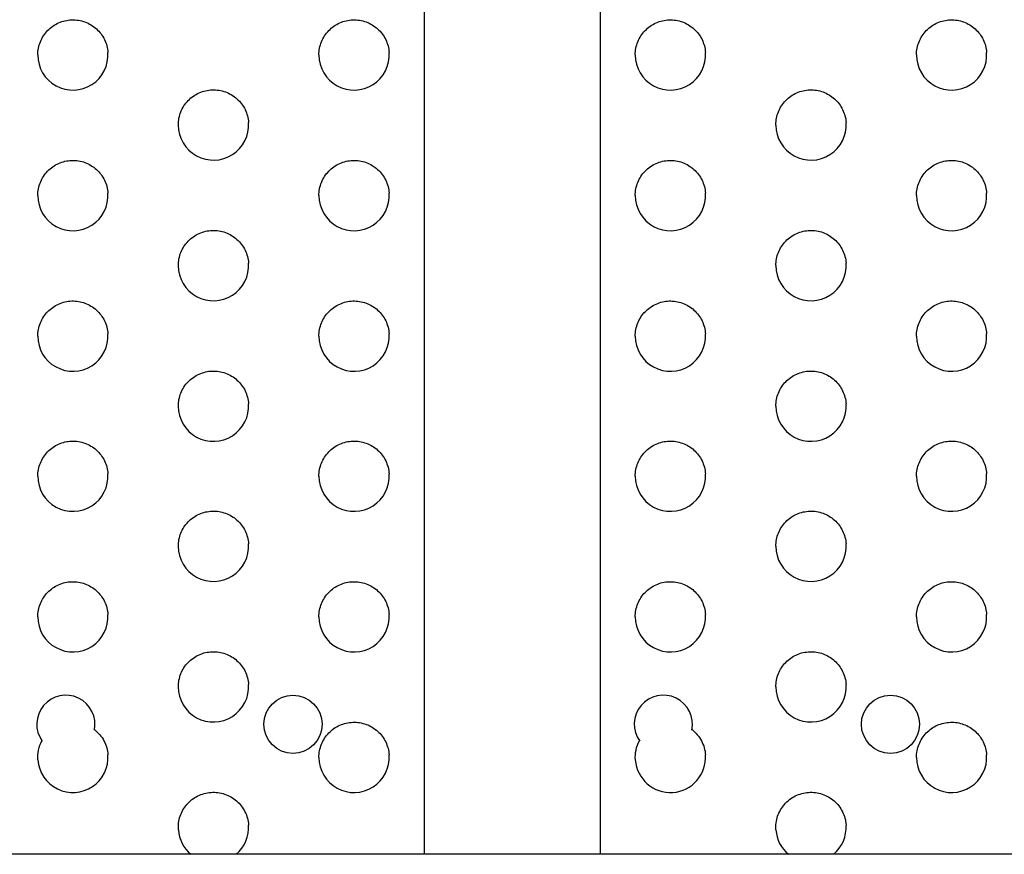
# Model space of a CAD drawing. Extents: x 31128 to 44662, y -5844 to 5806.
# Drawn here: x 35536 to 35816, y 384 to 621 of the extents above; entities that cross this region are included whole.
import ezdxf

# ---------------------------------------------------------------- set-up
doc = ezdxf.new("R2010")
doc.units = 0
doc.header["$LTSCALE"] = 30
doc.header["$MEASUREMENT"] = 0
doc.layers.get('0').update_dxf_attribs({"linetype": 'CONTINUOUS'})

msp = doc.modelspace()

# ---------------------------------------------------------------- linework, layer by layer
for p, q in [((35651.42, 383.79), (35651.42, 878.79)), ((35701.42, 878.79), (35701.42, 383.79)), ((36090.48, 383.79), (35015.82, 383.79))]:
    msp.add_line(p, q)
at = {"flags": 128}
for points in [[(35541.43, 611.22), (35541.43, 611.69), (35541.47, 612.17), (35541.53, 612.65), (35541.61, 613.13), (35541.71, 613.6), (35541.84, 614.06), (35541.98, 614.52), (35542.16, 614.97), (35542.35, 615.41), (35542.55, 615.84), (35542.78, 616.26), (35543.03, 616.67), (35543.31, 617.07), (35543.6, 617.45), (35543.91, 617.81), (35544.23, 618.17), (35544.58, 618.5), (35544.93, 618.82), (35545.3, 619.13), (35545.69, 619.41), (35546.08, 619.67), (35546.51, 619.93), (35546.92, 620.15), (35547.35, 620.36), (35547.8, 620.54), (35548.25, 620.7), (35548.72, 620.85), (35549.17, 620.96), (35549.66, 621.06), (35550.12, 621.13), (35550.59, 621.19), (35551.08, 621.22), (35551.55, 621.22), (35552.04, 621.2), (35552.51, 621.16), (35553, 621.1), (35553.46, 621.01), (35553.93, 620.89), (35554.4, 620.77), (35554.85, 620.61), (35555.3, 620.44), (35555.73, 620.24), (35556.16, 620.02), (35556.57, 619.79), (35556.98, 619.53), (35557.37, 619.25), (35557.76, 618.96), (35558.11, 618.65), (35558.46, 618.32), (35558.8, 617.97), (35559.11, 617.61), (35559.42, 617.23), (35559.69, 616.84), (35559.95, 616.44), (35560.2, 616.02), (35560.42, 615.59), (35560.61, 615.16), (35560.79, 614.71), (35560.94, 614.26), (35561.08, 613.8), (35561.2, 613.34), (35561.3, 612.86), (35561.35, 612.39), (35561.39, 611.91)], [(35621.43, 611.22), (35621.43, 611.69), (35621.47, 612.17), (35621.53, 612.65), (35621.61, 613.13), (35621.71, 613.6), (35621.84, 614.06), (35621.98, 614.52), (35622.16, 614.97), (35622.35, 615.41), (35622.55, 615.84), (35622.78, 616.26), (35623.03, 616.67), (35623.31, 617.07), (35623.6, 617.45), (35623.91, 617.81), (35624.23, 618.17), (35624.58, 618.5), (35624.93, 618.82), (35625.3, 619.13), (35625.69, 619.41), (35626.08, 619.67), (35626.51, 619.93), (35626.92, 620.15), (35627.35, 620.36), (35627.8, 620.54), (35628.25, 620.7), (35628.72, 620.85), (35629.17, 620.96), (35629.66, 621.06), (35630.12, 621.13), (35630.59, 621.19), (35631.08, 621.22), (35631.55, 621.22), (35632.04, 621.2), (35632.51, 621.16), (35633, 621.1), (35633.46, 621.01), (35633.93, 620.89), (35634.4, 620.77), (35634.85, 620.61), (35635.3, 620.44), (35635.73, 620.24), (35636.16, 620.02), (35636.57, 619.79), (35636.98, 619.53), (35637.37, 619.25), (35637.76, 618.96), (35638.11, 618.65), (35638.46, 618.32), (35638.8, 617.97), (35639.11, 617.61), (35639.42, 617.23), (35639.69, 616.84), (35639.95, 616.44), (35640.2, 616.02), (35640.42, 615.59), (35640.61, 615.16), (35640.79, 614.71), (35640.94, 614.26), (35641.08, 613.8), (35641.2, 613.34), (35641.3, 612.86), (35641.35, 612.39), (35641.39, 611.91)], [(35711.43, 611.22), (35711.43, 611.69), (35711.47, 612.17), (35711.53, 612.65), (35711.61, 613.13), (35711.71, 613.6), (35711.84, 614.06), (35711.98, 614.52), (35712.16, 614.97), (35712.35, 615.41), (35712.55, 615.84), (35712.78, 616.26), (35713.03, 616.67), (35713.31, 617.07), (35713.6, 617.45), (35713.91, 617.81), (35714.23, 618.17), (35714.58, 618.5), (35714.93, 618.82), (35715.3, 619.13), (35715.69, 619.41), (35716.08, 619.67), (35716.49, 619.93), (35716.92, 620.15), (35717.35, 620.36), (35717.8, 620.54), (35718.25, 620.7), (35718.72, 620.85), (35719.17, 620.96), (35719.66, 621.06), (35720.12, 621.13), (35720.59, 621.19), (35721.08, 621.22), (35721.55, 621.22), (35722.04, 621.2), (35722.51, 621.16), (35723, 621.1), (35723.46, 621.01), (35723.93, 620.89), (35724.4, 620.77), (35724.85, 620.61), (35725.3, 620.44), (35725.73, 620.24), (35726.16, 620.02), (35726.57, 619.79), (35726.98, 619.53), (35727.37, 619.25), (35727.76, 618.96), (35728.11, 618.65), (35728.46, 618.32), (35728.8, 617.97), (35729.11, 617.61), (35729.42, 617.23), (35729.69, 616.84), (35729.95, 616.44), (35730.2, 616.02), (35730.42, 615.6), (35730.61, 615.16), (35730.79, 614.71), (35730.94, 614.26), (35731.08, 613.8), (35731.2, 613.34), (35731.3, 612.87), (35731.35, 612.39), (35731.39, 611.91)], [(35791.43, 611.22), (35791.43, 611.69), (35791.47, 612.17), (35791.53, 612.65), (35791.61, 613.13), (35791.71, 613.6), (35791.84, 614.06), (35791.98, 614.52), (35792.16, 614.97), (35792.35, 615.41), (35792.55, 615.84), (35792.78, 616.26), (35793.03, 616.67), (35793.31, 617.07), (35793.6, 617.45), (35793.91, 617.81), (35794.23, 618.17), (35794.58, 618.5), (35794.93, 618.82), (35795.3, 619.13), (35795.69, 619.41), (35796.08, 619.67), (35796.51, 619.93), (35796.92, 620.15), (35797.35, 620.36), (35797.8, 620.54), (35798.25, 620.7), (35798.72, 620.85), (35799.17, 620.96), (35799.66, 621.06), (35800.12, 621.13), (35800.59, 621.19), (35801.08, 621.22), (35801.55, 621.22), (35802.04, 621.2), (35802.51, 621.16), (35803, 621.1), (35803.46, 621.01), (35803.93, 620.89), (35804.4, 620.77), (35804.85, 620.61), (35805.3, 620.44), (35805.73, 620.24), (35806.16, 620.02), (35806.57, 619.79), (35806.98, 619.53), (35807.37, 619.25), (35807.76, 618.96), (35808.11, 618.65), (35808.46, 618.32), (35808.8, 617.97), (35809.11, 617.61), (35809.42, 617.23), (35809.69, 616.84), (35809.95, 616.44), (35810.2, 616.02), (35810.42, 615.59), (35810.61, 615.16), (35810.79, 614.71), (35810.94, 614.26), (35811.08, 613.8), (35811.2, 613.34), (35811.3, 612.86), (35811.35, 612.39), (35811.39, 611.91)], [(35581.43, 591.29), (35581.43, 591.77), (35581.47, 592.25), (35581.53, 592.73), (35581.61, 593.2), (35581.71, 593.67), (35581.84, 594.14), (35581.98, 594.6), (35582.16, 595.04), (35582.35, 595.48), (35582.55, 595.91), (35582.78, 596.33), (35583.03, 596.74), (35583.31, 597.13), (35583.6, 597.52), (35583.91, 597.89), (35584.23, 598.24), (35584.58, 598.58), (35584.93, 598.9), (35585.3, 599.2), (35585.69, 599.49), (35586.08, 599.75), (35586.51, 600), (35586.92, 600.22), (35587.35, 600.43), (35587.8, 600.61), (35588.25, 600.78), (35588.72, 600.92), (35589.17, 601.04), (35589.66, 601.14), (35590.12, 601.21), (35590.59, 601.26), (35591.08, 601.28), (35591.55, 601.29), (35592.04, 601.27), (35592.51, 601.24), (35593, 601.17), (35593.46, 601.08), (35593.93, 600.97), (35594.4, 600.85), (35594.85, 600.69), (35595.3, 600.51), (35595.73, 600.32), (35596.16, 600.1), (35596.57, 599.86), (35596.98, 599.61), (35597.37, 599.33), (35597.76, 599.04), (35598.11, 598.72), (35598.46, 598.39), (35598.8, 598.04), (35599.11, 597.68), (35599.42, 597.31), (35599.69, 596.92), (35599.95, 596.51), (35600.2, 596.1), (35600.42, 595.67), (35600.61, 595.23), (35600.79, 594.79), (35600.94, 594.33), (35601.08, 593.87), (35601.2, 593.4), (35601.3, 592.94), (35601.35, 592.47), (35601.39, 591.99)], [(35751.43, 591.29), (35751.43, 591.77), (35751.47, 592.25), (35751.53, 592.73), (35751.61, 593.2), (35751.71, 593.67), (35751.84, 594.14), (35751.98, 594.6), (35752.16, 595.04), (35752.35, 595.48), (35752.55, 595.91), (35752.78, 596.33), (35753.03, 596.74), (35753.31, 597.13), (35753.6, 597.52), (35753.91, 597.89), (35754.23, 598.24), (35754.58, 598.58), (35754.93, 598.9), (35755.3, 599.2), (35755.69, 599.49), (35756.08, 599.75), (35756.49, 600), (35756.92, 600.22), (35757.35, 600.43), (35757.8, 600.61), (35758.25, 600.78), (35758.72, 600.92), (35759.17, 601.04), (35759.66, 601.14), (35760.12, 601.21), (35760.59, 601.26), (35761.08, 601.28), (35761.55, 601.29), (35762.04, 601.27), (35762.51, 601.24), (35763, 601.17), (35763.46, 601.08), (35763.93, 600.97), (35764.4, 600.85), (35764.85, 600.69), (35765.3, 600.51), (35765.73, 600.32), (35766.16, 600.1), (35766.57, 599.86), (35766.98, 599.61), (35767.37, 599.33), (35767.76, 599.04), (35768.11, 598.72), (35768.46, 598.39), (35768.8, 598.04), (35769.11, 597.68), (35769.42, 597.31), (35769.69, 596.92), (35769.95, 596.51), (35770.2, 596.1), (35770.42, 595.67), (35770.61, 595.23), (35770.79, 594.79), (35770.94, 594.33), (35771.08, 593.87), (35771.2, 593.4), (35771.3, 592.94), (35771.35, 592.47), (35771.39, 591.99)], [(35541.43, 571.22), (35541.43, 571.69), (35541.47, 572.17), (35541.53, 572.65), (35541.61, 573.13), (35541.71, 573.6), (35541.84, 574.06), (35541.98, 574.52), (35542.16, 574.97), (35542.35, 575.41), (35542.55, 575.84), (35542.78, 576.26), (35543.03, 576.67), (35543.31, 577.07), (35543.6, 577.45), (35543.91, 577.81), (35544.23, 578.17), (35544.58, 578.5), (35544.93, 578.82), (35545.3, 579.13), (35545.69, 579.41), (35546.08, 579.67), (35546.51, 579.93), (35546.92, 580.15), (35547.35, 580.36), (35547.8, 580.54), (35548.25, 580.7), (35548.72, 580.85), (35549.17, 580.96), (35549.66, 581.06), (35550.12, 581.13), (35550.59, 581.19), (35551.08, 581.22), (35551.55, 581.22), (35552.04, 581.2), (35552.51, 581.16), (35553, 581.1), (35553.46, 581.01), (35553.93, 580.89), (35554.4, 580.77), (35554.85, 580.61), (35555.3, 580.44), (35555.73, 580.24), (35556.16, 580.02), (35556.57, 579.79), (35556.98, 579.53), (35557.37, 579.25), (35557.76, 578.96), (35558.11, 578.65), (35558.46, 578.32), (35558.8, 577.97), (35559.11, 577.61), (35559.42, 577.23), (35559.69, 576.84), (35559.95, 576.44), (35560.2, 576.02), (35560.42, 575.59), (35560.61, 575.16), (35560.79, 574.71), (35560.94, 574.26), (35561.08, 573.8), (35561.2, 573.34), (35561.3, 572.86), (35561.35, 572.39), (35561.39, 571.91)], [(35621.43, 571.22), (35621.43, 571.69), (35621.47, 572.17), (35621.53, 572.65), (35621.61, 573.13), (35621.71, 573.6), (35621.84, 574.06), (35621.98, 574.52), (35622.16, 574.97), (35622.35, 575.41), (35622.55, 575.84), (35622.78, 576.26), (35623.03, 576.67), (35623.31, 577.07), (35623.6, 577.45), (35623.91, 577.81), (35624.23, 578.17), (35624.58, 578.5), (35624.93, 578.82), (35625.3, 579.13), (35625.69, 579.41), (35626.08, 579.67), (35626.51, 579.93), (35626.92, 580.15), (35627.35, 580.36), (35627.8, 580.54), (35628.25, 580.7), (35628.72, 580.85), (35629.17, 580.96), (35629.66, 581.06), (35630.12, 581.13), (35630.59, 581.19), (35631.08, 581.22), (35631.55, 581.22), (35632.04, 581.2), (35632.51, 581.16), (35633, 581.1), (35633.46, 581.01), (35633.93, 580.89), (35634.4, 580.77), (35634.85, 580.61), (35635.3, 580.44), (35635.73, 580.24), (35636.16, 580.02), (35636.57, 579.79), (35636.98, 579.53), (35637.37, 579.25), (35637.76, 578.96), (35638.11, 578.65), (35638.46, 578.32), (35638.8, 577.97), (35639.11, 577.61), (35639.42, 577.23), (35639.69, 576.84), (35639.95, 576.44), (35640.2, 576.02), (35640.42, 575.59), (35640.61, 575.16), (35640.79, 574.71), (35640.94, 574.26), (35641.08, 573.8), (35641.2, 573.34), (35641.3, 572.86), (35641.35, 572.39), (35641.39, 571.91)], [(35711.43, 571.22), (35711.43, 571.69), (35711.47, 572.17), (35711.53, 572.65), (35711.61, 573.13), (35711.71, 573.6), (35711.84, 574.06), (35711.98, 574.52), (35712.16, 574.97), (35712.35, 575.41), (35712.55, 575.84), (35712.78, 576.26), (35713.03, 576.67), (35713.31, 577.07), (35713.6, 577.45), (35713.91, 577.81), (35714.23, 578.17), (35714.58, 578.5), (35714.93, 578.82), (35715.3, 579.13), (35715.69, 579.41), (35716.08, 579.67), (35716.49, 579.93), (35716.92, 580.15), (35717.35, 580.36), (35717.8, 580.54), (35718.25, 580.7), (35718.72, 580.85), (35719.17, 580.96), (35719.66, 581.06), (35720.12, 581.13), (35720.59, 581.19), (35721.08, 581.22), (35721.55, 581.22), (35722.04, 581.2), (35722.51, 581.16), (35723, 581.1), (35723.46, 581.01), (35723.93, 580.89), (35724.4, 580.77), (35724.85, 580.61), (35725.3, 580.44), (35725.73, 580.24), (35726.16, 580.02), (35726.57, 579.79), (35726.98, 579.53), (35727.37, 579.25), (35727.76, 578.96), (35728.11, 578.65), (35728.46, 578.32), (35728.8, 577.97), (35729.11, 577.61), (35729.42, 577.23), (35729.69, 576.84), (35729.95, 576.44), (35730.2, 576.02), (35730.42, 575.6), (35730.61, 575.16), (35730.79, 574.71), (35730.94, 574.26), (35731.08, 573.8), (35731.2, 573.34), (35731.3, 572.87), (35731.35, 572.39), (35731.39, 571.91)], [(35791.43, 571.22), (35791.43, 571.69), (35791.47, 572.17), (35791.53, 572.65), (35791.61, 573.13), (35791.71, 573.6), (35791.84, 574.06), (35791.98, 574.52), (35792.16, 574.97), (35792.35, 575.41), (35792.55, 575.84), (35792.78, 576.26), (35793.03, 576.67), (35793.31, 577.07), (35793.6, 577.45), (35793.91, 577.81), (35794.23, 578.17), (35794.58, 578.5), (35794.93, 578.82), (35795.3, 579.13), (35795.69, 579.41), (35796.08, 579.67), (35796.49, 579.93), (35796.92, 580.15), (35797.35, 580.36), (35797.8, 580.54), (35798.25, 580.7), (35798.72, 580.85), (35799.17, 580.96), (35799.66, 581.06), (35800.12, 581.13), (35800.59, 581.19), (35801.08, 581.22), (35801.55, 581.22), (35802.04, 581.2), (35802.51, 581.16), (35803, 581.1), (35803.46, 581.01), (35803.93, 580.89), (35804.4, 580.77), (35804.85, 580.61), (35805.3, 580.44), (35805.73, 580.24), (35806.16, 580.02), (35806.57, 579.79), (35806.98, 579.53), (35807.37, 579.25), (35807.76, 578.96), (35808.11, 578.65), (35808.46, 578.32), (35808.8, 577.97), (35809.11, 577.61), (35809.42, 577.23), (35809.69, 576.84), (35809.95, 576.44), (35810.2, 576.02), (35810.42, 575.6), (35810.61, 575.16), (35810.79, 574.71), (35810.94, 574.26), (35811.08, 573.8), (35811.2, 573.34), (35811.3, 572.87), (35811.35, 572.39), (35811.39, 571.91)], [(35581.43, 551.29), (35581.43, 551.77), (35581.47, 552.25), (35581.53, 552.73), (35581.61, 553.2), (35581.71, 553.67), (35581.84, 554.14), (35581.98, 554.6), (35582.16, 555.04), (35582.35, 555.48), (35582.55, 555.91), (35582.78, 556.33), (35583.03, 556.74), (35583.31, 557.13), (35583.6, 557.52), (35583.91, 557.89), (35584.23, 558.24), (35584.58, 558.58), (35584.93, 558.9), (35585.3, 559.2), (35585.69, 559.49), (35586.08, 559.75), (35586.51, 560), (35586.92, 560.22), (35587.35, 560.43), (35587.8, 560.61), (35588.25, 560.78), (35588.72, 560.92), (35589.17, 561.04), (35589.66, 561.14), (35590.12, 561.21), (35590.59, 561.26), (35591.08, 561.28), (35591.55, 561.29), (35592.04, 561.27), (35592.51, 561.24), (35593, 561.17), (35593.46, 561.08), (35593.93, 560.97), (35594.4, 560.85), (35594.85, 560.69), (35595.3, 560.51), (35595.73, 560.32), (35596.16, 560.1), (35596.57, 559.86), (35596.98, 559.61), (35597.37, 559.33), (35597.76, 559.04), (35598.11, 558.72), (35598.46, 558.39), (35598.8, 558.04), (35599.11, 557.68), (35599.42, 557.31), (35599.69, 556.92), (35599.95, 556.51), (35600.2, 556.1), (35600.42, 555.67), (35600.61, 555.23), (35600.79, 554.79), (35600.94, 554.33), (35601.08, 553.87), (35601.2, 553.4), (35601.3, 552.94), (35601.35, 552.47), (35601.39, 551.99)], [(35751.43, 551.29), (35751.43, 551.77), (35751.47, 552.25), (35751.53, 552.73), (35751.61, 553.2), (35751.71, 553.67), (35751.84, 554.14), (35751.98, 554.6), (35752.16, 555.04), (35752.35, 555.48), (35752.55, 555.91), (35752.78, 556.33), (35753.03, 556.74), (35753.31, 557.13), (35753.6, 557.52), (35753.91, 557.89), (35754.23, 558.24), (35754.58, 558.58), (35754.93, 558.9), (35755.3, 559.2), (35755.69, 559.49), (35756.08, 559.75), (35756.51, 560), (35756.92, 560.22), (35757.35, 560.43), (35757.8, 560.61), (35758.25, 560.78), (35758.72, 560.92), (35759.17, 561.04), (35759.66, 561.14), (35760.12, 561.21), (35760.59, 561.26), (35761.08, 561.28), (35761.55, 561.29), (35762.04, 561.27), (35762.51, 561.24), (35763, 561.17), (35763.46, 561.08), (35763.93, 560.97), (35764.4, 560.85), (35764.85, 560.69), (35765.3, 560.51), (35765.73, 560.32), (35766.16, 560.1), (35766.57, 559.86), (35766.98, 559.61), (35767.37, 559.33), (35767.76, 559.03), (35768.11, 558.72), (35768.46, 558.39), (35768.8, 558.04), (35769.11, 557.68), (35769.42, 557.31), (35769.69, 556.92), (35769.95, 556.51), (35770.2, 556.1), (35770.42, 555.67), (35770.61, 555.23), (35770.79, 554.79), (35770.94, 554.33), (35771.08, 553.87), (35771.2, 553.4), (35771.3, 552.94), (35771.35, 552.46), (35771.39, 551.99)], [(35541.43, 531.22), (35541.43, 531.69), (35541.47, 532.17), (35541.53, 532.65), (35541.61, 533.13), (35541.71, 533.6), (35541.84, 534.06), (35541.98, 534.52), (35542.16, 534.97), (35542.35, 535.41), (35542.55, 535.84), (35542.78, 536.26), (35543.03, 536.67), (35543.31, 537.07), (35543.6, 537.45), (35543.91, 537.81), (35544.23, 538.17), (35544.58, 538.5), (35544.93, 538.82), (35545.3, 539.13), (35545.69, 539.41), (35546.08, 539.67), (35546.51, 539.93), (35546.92, 540.15), (35547.35, 540.36), (35547.8, 540.54), (35548.25, 540.7), (35548.72, 540.85), (35549.17, 540.96), (35549.66, 541.06), (35550.12, 541.13), (35550.59, 541.19), (35551.08, 541.22), (35551.55, 541.22), (35552.04, 541.2), (35552.51, 541.16), (35553, 541.1), (35553.46, 541.01), (35553.93, 540.89), (35554.4, 540.77), (35554.85, 540.61), (35555.3, 540.44), (35555.73, 540.24), (35556.16, 540.02), (35556.57, 539.79), (35556.98, 539.53), (35557.37, 539.25), (35557.76, 538.96), (35558.11, 538.65), (35558.46, 538.32), (35558.8, 537.97), (35559.11, 537.61), (35559.42, 537.23), (35559.69, 536.84), (35559.95, 536.44), (35560.2, 536.02), (35560.42, 535.59), (35560.61, 535.16), (35560.79, 534.71), (35560.94, 534.26), (35561.08, 533.8), (35561.2, 533.34), (35561.3, 532.86), (35561.35, 532.39), (35561.39, 531.91)], [(35621.43, 531.22), (35621.43, 531.69), (35621.47, 532.17), (35621.53, 532.65), (35621.61, 533.13), (35621.71, 533.6), (35621.84, 534.06), (35621.98, 534.52), (35622.16, 534.97), (35622.35, 535.41), (35622.55, 535.84), (35622.78, 536.26), (35623.03, 536.67), (35623.31, 537.07), (35623.6, 537.45), (35623.91, 537.81), (35624.23, 538.17), (35624.58, 538.5), (35624.93, 538.82), (35625.3, 539.13), (35625.69, 539.41), (35626.08, 539.67), (35626.51, 539.93), (35626.92, 540.15), (35627.35, 540.36), (35627.8, 540.54), (35628.25, 540.7), (35628.72, 540.85), (35629.17, 540.96), (35629.66, 541.06), (35630.12, 541.13), (35630.59, 541.19), (35631.08, 541.22), (35631.55, 541.22), (35632.04, 541.2), (35632.51, 541.16), (35633, 541.1), (35633.46, 541.01), (35633.93, 540.89), (35634.4, 540.77), (35634.85, 540.61), (35635.3, 540.44), (35635.73, 540.24), (35636.16, 540.02), (35636.57, 539.79), (35636.98, 539.53), (35637.37, 539.25), (35637.76, 538.96), (35638.11, 538.65), (35638.46, 538.32), (35638.8, 537.97), (35639.11, 537.61), (35639.42, 537.23), (35639.69, 536.84), (35639.95, 536.44), (35640.2, 536.02), (35640.42, 535.59), (35640.61, 535.16), (35640.79, 534.71), (35640.94, 534.26), (35641.08, 533.8), (35641.2, 533.34), (35641.3, 532.86), (35641.35, 532.39), (35641.39, 531.91)], [(35711.43, 531.22), (35711.43, 531.69), (35711.47, 532.17), (35711.53, 532.65), (35711.61, 533.13), (35711.71, 533.6), (35711.84, 534.06), (35711.98, 534.52), (35712.16, 534.97), (35712.35, 535.41), (35712.55, 535.84), (35712.78, 536.26), (35713.03, 536.67), (35713.31, 537.07), (35713.6, 537.45), (35713.91, 537.81), (35714.23, 538.17), (35714.58, 538.5), (35714.93, 538.82), (35715.3, 539.13), (35715.69, 539.41), (35716.08, 539.67), (35716.49, 539.93), (35716.92, 540.15), (35717.35, 540.36), (35717.8, 540.54), (35718.25, 540.7), (35718.72, 540.85), (35719.17, 540.96), (35719.66, 541.06), (35720.12, 541.13), (35720.59, 541.19), (35721.08, 541.22), (35721.55, 541.22), (35722.04, 541.2), (35722.51, 541.16), (35723, 541.1), (35723.46, 541.01), (35723.93, 540.89), (35724.4, 540.77), (35724.85, 540.61), (35725.3, 540.44), (35725.73, 540.24), (35726.16, 540.02), (35726.57, 539.79), (35726.98, 539.53), (35727.37, 539.25), (35727.76, 538.96), (35728.11, 538.65), (35728.46, 538.32), (35728.8, 537.97), (35729.11, 537.61), (35729.42, 537.23), (35729.69, 536.84), (35729.95, 536.44), (35730.2, 536.02), (35730.42, 535.6), (35730.61, 535.16), (35730.79, 534.71), (35730.94, 534.26), (35731.08, 533.8), (35731.2, 533.34), (35731.3, 532.87), (35731.35, 532.39), (35731.39, 531.91)], [(35791.43, 531.22), (35791.43, 531.69), (35791.47, 532.17), (35791.53, 532.65), (35791.61, 533.13), (35791.71, 533.6), (35791.84, 534.06), (35791.98, 534.52), (35792.16, 534.97), (35792.35, 535.41), (35792.55, 535.84), (35792.78, 536.26), (35793.03, 536.67), (35793.31, 537.07), (35793.6, 537.45), (35793.91, 537.81), (35794.23, 538.17), (35794.58, 538.5), (35794.93, 538.82), (35795.3, 539.13), (35795.69, 539.41), (35796.08, 539.67), (35796.51, 539.93), (35796.92, 540.15), (35797.35, 540.36), (35797.8, 540.54), (35798.25, 540.7), (35798.72, 540.85), (35799.17, 540.96), (35799.66, 541.06), (35800.12, 541.13), (35800.59, 541.19), (35801.08, 541.22), (35801.55, 541.22), (35802.04, 541.2), (35802.51, 541.16), (35803, 541.1), (35803.46, 541.01), (35803.93, 540.89), (35804.4, 540.77), (35804.85, 540.61), (35805.3, 540.44), (35805.73, 540.24), (35806.16, 540.02), (35806.57, 539.79), (35806.98, 539.53), (35807.37, 539.25), (35807.76, 538.96), (35808.11, 538.65), (35808.46, 538.32), (35808.8, 537.97), (35809.11, 537.61), (35809.42, 537.23), (35809.69, 536.84), (35809.95, 536.44), (35810.2, 536.02), (35810.42, 535.59), (35810.61, 535.16), (35810.79, 534.71), (35810.94, 534.26), (35811.08, 533.8), (35811.2, 533.34), (35811.3, 532.86), (35811.35, 532.39), (35811.39, 531.91)], [(35581.43, 511.29), (35581.43, 511.77), (35581.47, 512.25), (35581.53, 512.73), (35581.61, 513.2), (35581.71, 513.67), (35581.84, 514.14), (35581.98, 514.6), (35582.16, 515.04), (35582.35, 515.48), (35582.55, 515.91), (35582.78, 516.33), (35583.03, 516.74), (35583.31, 517.13), (35583.6, 517.52), (35583.91, 517.89), (35584.23, 518.24), (35584.58, 518.58), (35584.93, 518.9), (35585.3, 519.2), (35585.69, 519.49), (35586.08, 519.75), (35586.51, 520), (35586.92, 520.22), (35587.35, 520.43), (35587.8, 520.61), (35588.25, 520.78), (35588.72, 520.92), (35589.17, 521.04), (35589.66, 521.14), (35590.12, 521.21), (35590.59, 521.26), (35591.08, 521.28), (35591.55, 521.29), (35592.04, 521.27), (35592.51, 521.24), (35593, 521.17), (35593.46, 521.08), (35593.93, 520.97), (35594.4, 520.85), (35594.85, 520.69), (35595.3, 520.51), (35595.73, 520.32), (35596.16, 520.1), (35596.57, 519.86), (35596.98, 519.61), (35597.37, 519.33), (35597.76, 519.04), (35598.11, 518.72), (35598.46, 518.39), (35598.8, 518.04), (35599.11, 517.68), (35599.42, 517.31), (35599.69, 516.92), (35599.95, 516.51), (35600.2, 516.1), (35600.42, 515.67), (35600.61, 515.23), (35600.79, 514.79), (35600.94, 514.33), (35601.08, 513.87), (35601.2, 513.4), (35601.3, 512.94), (35601.35, 512.47), (35601.39, 511.99)], [(35751.43, 511.29), (35751.43, 511.77), (35751.47, 512.25), (35751.53, 512.73), (35751.61, 513.2), (35751.71, 513.67), (35751.84, 514.14), (35751.98, 514.6), (35752.16, 515.04), (35752.35, 515.48), (35752.55, 515.91), (35752.78, 516.33), (35753.03, 516.74), (35753.31, 517.13), (35753.6, 517.52), (35753.91, 517.89), (35754.23, 518.24), (35754.58, 518.58), (35754.93, 518.9), (35755.3, 519.2), (35755.69, 519.49), (35756.08, 519.75), (35756.49, 520), (35756.92, 520.22), (35757.35, 520.43), (35757.8, 520.61), (35758.25, 520.78), (35758.72, 520.92), (35759.17, 521.04), (35759.66, 521.14), (35760.12, 521.21), (35760.59, 521.26), (35761.08, 521.28), (35761.55, 521.29), (35762.04, 521.27), (35762.51, 521.24), (35763, 521.17), (35763.46, 521.08), (35763.93, 520.97), (35764.4, 520.85), (35764.85, 520.69), (35765.3, 520.51), (35765.73, 520.32), (35766.16, 520.1), (35766.57, 519.86), (35766.98, 519.61), (35767.37, 519.33), (35767.76, 519.04), (35768.11, 518.72), (35768.46, 518.39), (35768.8, 518.04), (35769.11, 517.68), (35769.42, 517.31), (35769.69, 516.92), (35769.95, 516.51), (35770.2, 516.1), (35770.42, 515.67), (35770.61, 515.23), (35770.79, 514.79), (35770.94, 514.33), (35771.08, 513.87), (35771.2, 513.4), (35771.3, 512.94), (35771.35, 512.47), (35771.39, 511.99)], [(35541.43, 491.37), (35541.43, 491.85), (35541.47, 492.33), (35541.53, 492.81), (35541.61, 493.28), (35541.71, 493.75), (35541.84, 494.2), (35541.98, 494.66), (35542.16, 495.11), (35542.35, 495.55), (35542.55, 495.98), (35542.78, 496.41), (35543.03, 496.81), (35543.31, 497.21), (35543.6, 497.59), (35543.91, 497.96), (35544.23, 498.32), (35544.58, 498.66), (35544.93, 498.97), (35545.3, 499.27), (35545.69, 499.57), (35546.08, 499.83), (35546.51, 500.07), (35546.92, 500.3), (35547.35, 500.5), (35547.8, 500.69), (35548.25, 500.86), (35548.72, 500.99), (35549.17, 501.11), (35549.66, 501.21), (35550.12, 501.28), (35550.59, 501.33), (35551.08, 501.36), (35551.55, 501.36), (35552.04, 501.35), (35552.51, 501.3), (35553, 501.25), (35553.46, 501.16), (35553.93, 501.05), (35554.4, 500.91), (35554.85, 500.77), (35555.3, 500.59), (35555.73, 500.4), (35556.16, 500.17), (35556.57, 499.94), (35556.98, 499.68), (35557.37, 499.4), (35557.76, 499.11), (35558.11, 498.79), (35558.46, 498.46), (35558.8, 498.12), (35559.11, 497.76), (35559.42, 497.38), (35559.69, 496.99), (35559.95, 496.59), (35560.2, 496.18), (35560.42, 495.75), (35560.61, 495.31), (35560.79, 494.87), (35560.94, 494.41), (35561.08, 493.95), (35561.2, 493.48), (35561.3, 493.01), (35561.35, 492.53), (35561.39, 492.06)], [(35621.43, 491.37), (35621.43, 491.85), (35621.47, 492.33), (35621.53, 492.81), (35621.61, 493.28), (35621.71, 493.75), (35621.84, 494.2), (35621.98, 494.66), (35622.16, 495.11), (35622.35, 495.55), (35622.55, 495.98), (35622.78, 496.41), (35623.03, 496.81), (35623.31, 497.21), (35623.6, 497.59), (35623.91, 497.96), (35624.23, 498.32), (35624.58, 498.66), (35624.93, 498.97), (35625.3, 499.27), (35625.69, 499.57), (35626.08, 499.83), (35626.51, 500.07), (35626.92, 500.3), (35627.35, 500.5), (35627.8, 500.69), (35628.25, 500.86), (35628.72, 500.99), (35629.17, 501.11), (35629.66, 501.21), (35630.12, 501.28), (35630.59, 501.33), (35631.08, 501.36), (35631.55, 501.36), (35632.04, 501.35), (35632.51, 501.3), (35633, 501.25), (35633.46, 501.16), (35633.93, 501.05), (35634.4, 500.91), (35634.85, 500.77), (35635.3, 500.59), (35635.73, 500.4), (35636.16, 500.17), (35636.57, 499.94), (35636.98, 499.68), (35637.37, 499.4), (35637.76, 499.11), (35638.11, 498.79), (35638.46, 498.46), (35638.8, 498.12), (35639.11, 497.76), (35639.42, 497.38), (35639.69, 496.99), (35639.95, 496.59), (35640.2, 496.18), (35640.42, 495.75), (35640.61, 495.31), (35640.79, 494.87), (35640.94, 494.41), (35641.08, 493.95), (35641.2, 493.48), (35641.3, 493.01), (35641.35, 492.53), (35641.39, 492.06)], [(35711.43, 491.37), (35711.43, 491.85), (35711.47, 492.33), (35711.53, 492.81), (35711.61, 493.28), (35711.71, 493.75), (35711.84, 494.2), (35711.98, 494.66), (35712.16, 495.11), (35712.35, 495.55), (35712.55, 495.98), (35712.78, 496.41), (35713.03, 496.81), (35713.31, 497.21), (35713.6, 497.59), (35713.91, 497.96), (35714.23, 498.32), (35714.58, 498.66), (35714.93, 498.97), (35715.3, 499.27), (35715.69, 499.56), (35716.08, 499.83), (35716.49, 500.07), (35716.92, 500.3), (35717.35, 500.5), (35717.8, 500.69), (35718.25, 500.86), (35718.72, 500.99), (35719.17, 501.11), (35719.66, 501.21), (35720.12, 501.28), (35720.59, 501.33), (35721.08, 501.36), (35721.55, 501.36), (35722.04, 501.35), (35722.51, 501.3), (35723, 501.25), (35723.46, 501.16), (35723.93, 501.05), (35724.4, 500.91), (35724.85, 500.77), (35725.3, 500.59), (35725.73, 500.4), (35726.16, 500.17), (35726.57, 499.94), (35726.98, 499.68), (35727.37, 499.4), (35727.76, 499.11), (35728.11, 498.79), (35728.46, 498.46), (35728.8, 498.12), (35729.11, 497.76), (35729.42, 497.38), (35729.69, 496.99), (35729.95, 496.59), (35730.2, 496.18), (35730.42, 495.75), (35730.61, 495.31), (35730.79, 494.87), (35730.94, 494.41), (35731.08, 493.95), (35731.2, 493.48), (35731.3, 493.01), (35731.35, 492.53), (35731.39, 492.06)], [(35791.43, 491.37), (35791.43, 491.85), (35791.47, 492.33), (35791.53, 492.81), (35791.61, 493.28), (35791.71, 493.75), (35791.84, 494.2), (35791.98, 494.66), (35792.16, 495.11), (35792.35, 495.55), (35792.55, 495.98), (35792.78, 496.41), (35793.03, 496.81), (35793.31, 497.21), (35793.6, 497.59), (35793.91, 497.96), (35794.23, 498.32), (35794.58, 498.66), (35794.93, 498.97), (35795.3, 499.27), (35795.69, 499.56), (35796.08, 499.83), (35796.49, 500.07), (35796.92, 500.3), (35797.35, 500.5), (35797.8, 500.69), (35798.25, 500.86), (35798.72, 500.99), (35799.17, 501.11), (35799.66, 501.21), (35800.12, 501.28), (35800.59, 501.33), (35801.08, 501.36), (35801.55, 501.36), (35802.04, 501.35), (35802.51, 501.3), (35803, 501.25), (35803.46, 501.16), (35803.93, 501.05), (35804.4, 500.91), (35804.85, 500.77), (35805.3, 500.59), (35805.73, 500.4), (35806.16, 500.17), (35806.57, 499.94), (35806.98, 499.68), (35807.37, 499.4), (35807.76, 499.11), (35808.11, 498.79), (35808.46, 498.46), (35808.8, 498.12), (35809.11, 497.76), (35809.42, 497.38), (35809.69, 496.99), (35809.95, 496.59), (35810.2, 496.18), (35810.42, 495.75), (35810.61, 495.31), (35810.79, 494.87), (35810.94, 494.41), (35811.08, 493.95), (35811.2, 493.48), (35811.3, 493.01), (35811.35, 492.53), (35811.39, 492.06)], [(35581.43, 471.44), (35581.43, 471.92), (35581.47, 472.4), (35581.53, 472.88), (35581.61, 473.36), (35581.71, 473.82), (35581.84, 474.28), (35581.98, 474.74), (35582.16, 475.19), (35582.35, 475.63), (35582.55, 476.06), (35582.78, 476.48), (35583.03, 476.89), (35583.31, 477.29), (35583.6, 477.67), (35583.91, 478.04), (35584.23, 478.39), (35584.58, 478.73), (35584.93, 479.05), (35585.3, 479.35), (35585.69, 479.63), (35586.08, 479.9), (35586.51, 480.15), (35586.92, 480.38), (35587.35, 480.58), (35587.8, 480.77), (35588.25, 480.92), (35588.72, 481.07), (35589.17, 481.19), (35589.66, 481.28), (35590.12, 481.35), (35590.59, 481.41), (35591.08, 481.44), (35591.55, 481.44), (35592.04, 481.42), (35592.51, 481.38), (35593, 481.32), (35593.46, 481.24), (35593.93, 481.12), (35594.4, 480.99), (35594.85, 480.84), (35595.3, 480.66), (35595.73, 480.46), (35596.16, 480.25), (35596.57, 480.02), (35596.98, 479.75), (35597.37, 479.48), (35597.76, 479.19), (35598.11, 478.87), (35598.46, 478.54), (35598.8, 478.2), (35599.11, 477.84), (35599.42, 477.46), (35599.69, 477.07), (35599.95, 476.67), (35600.2, 476.25), (35600.42, 475.83), (35600.61, 475.39), (35600.79, 474.94), (35600.94, 474.49), (35601.08, 474.03), (35601.2, 473.56), (35601.3, 473.09), (35601.35, 472.61), (35601.39, 472.13)], [(35751.43, 471.44), (35751.43, 471.92), (35751.47, 472.4), (35751.53, 472.88), (35751.61, 473.36), (35751.71, 473.82), (35751.84, 474.28), (35751.98, 474.74), (35752.16, 475.19), (35752.35, 475.63), (35752.55, 476.06), (35752.78, 476.48), (35753.03, 476.89), (35753.31, 477.29), (35753.6, 477.67), (35753.91, 478.04), (35754.23, 478.39), (35754.58, 478.73), (35754.93, 479.05), (35755.3, 479.35), (35755.69, 479.63), (35756.08, 479.9), (35756.51, 480.15), (35756.92, 480.38), (35757.35, 480.58), (35757.8, 480.77), (35758.25, 480.92), (35758.72, 481.07), (35759.17, 481.19), (35759.66, 481.28), (35760.12, 481.35), (35760.59, 481.41), (35761.08, 481.44), (35761.55, 481.44), (35762.04, 481.42), (35762.51, 481.38), (35763, 481.32), (35763.46, 481.24), (35763.93, 481.12), (35764.4, 480.99), (35764.85, 480.84), (35765.3, 480.66), (35765.73, 480.46), (35766.16, 480.25), (35766.57, 480.02), (35766.98, 479.75), (35767.37, 479.48), (35767.76, 479.19), (35768.11, 478.87), (35768.46, 478.54), (35768.8, 478.2), (35769.11, 477.84), (35769.42, 477.46), (35769.69, 477.07), (35769.95, 476.67), (35770.2, 476.25), (35770.42, 475.83), (35770.61, 475.39), (35770.79, 474.94), (35770.94, 474.49), (35771.08, 474.03), (35771.2, 473.56), (35771.3, 473.09), (35771.35, 472.61), (35771.39, 472.13)], [(35541.43, 451.37), (35541.43, 451.85), (35541.47, 452.33), (35541.53, 452.81), (35541.61, 453.28), (35541.71, 453.75), (35541.84, 454.2), (35541.98, 454.66), (35542.16, 455.11), (35542.35, 455.55), (35542.55, 455.98), (35542.78, 456.41), (35543.03, 456.81), (35543.31, 457.21), (35543.6, 457.59), (35543.91, 457.96), (35544.23, 458.32), (35544.58, 458.66), (35544.93, 458.97), (35545.3, 459.27), (35545.69, 459.57), (35546.08, 459.83), (35546.51, 460.07), (35546.92, 460.3), (35547.35, 460.5), (35547.8, 460.69), (35548.25, 460.86), (35548.72, 460.99), (35549.17, 461.11), (35549.66, 461.21), (35550.12, 461.28), (35550.59, 461.33), (35551.08, 461.36), (35551.55, 461.36), (35552.04, 461.35), (35552.51, 461.3), (35553, 461.25), (35553.46, 461.16), (35553.93, 461.05), (35554.4, 460.91), (35554.85, 460.77), (35555.3, 460.59), (35555.73, 460.4), (35556.16, 460.17), (35556.57, 459.94), (35556.98, 459.68), (35557.37, 459.4), (35557.76, 459.11), (35558.11, 458.79), (35558.46, 458.46), (35558.8, 458.12), (35559.11, 457.76), (35559.42, 457.38), (35559.69, 456.99), (35559.95, 456.59), (35560.2, 456.18), (35560.42, 455.75), (35560.61, 455.31), (35560.79, 454.87), (35560.94, 454.41), (35561.08, 453.95), (35561.2, 453.48), (35561.3, 453.01), (35561.35, 452.53), (35561.39, 452.06)], [(35621.43, 451.37), (35621.43, 451.85), (35621.47, 452.33), (35621.53, 452.81), (35621.61, 453.28), (35621.71, 453.75), (35621.84, 454.2), (35621.98, 454.66), (35622.16, 455.11), (35622.35, 455.55), (35622.55, 455.98), (35622.78, 456.41), (35623.03, 456.81), (35623.31, 457.21), (35623.6, 457.59), (35623.91, 457.96), (35624.23, 458.32), (35624.58, 458.66), (35624.93, 458.97), (35625.3, 459.27), (35625.69, 459.57), (35626.08, 459.83), (35626.51, 460.07), (35626.92, 460.3), (35627.35, 460.5), (35627.8, 460.69), (35628.25, 460.86), (35628.72, 460.99), (35629.17, 461.11), (35629.66, 461.21), (35630.12, 461.28), (35630.59, 461.33), (35631.08, 461.36), (35631.55, 461.36), (35632.04, 461.35), (35632.51, 461.3), (35633, 461.25), (35633.46, 461.16), (35633.93, 461.05), (35634.4, 460.91), (35634.85, 460.77), (35635.3, 460.59), (35635.73, 460.4), (35636.16, 460.17), (35636.57, 459.94), (35636.98, 459.68), (35637.37, 459.4), (35637.76, 459.11), (35638.11, 458.79), (35638.46, 458.46), (35638.8, 458.12), (35639.11, 457.76), (35639.42, 457.38), (35639.69, 456.99), (35639.95, 456.59), (35640.2, 456.18), (35640.42, 455.75), (35640.61, 455.31), (35640.79, 454.87), (35640.94, 454.41), (35641.08, 453.95), (35641.2, 453.48), (35641.3, 453.01), (35641.35, 452.53), (35641.39, 452.06)], [(35711.43, 451.37), (35711.43, 451.85), (35711.47, 452.33), (35711.53, 452.81), (35711.61, 453.28), (35711.71, 453.75), (35711.84, 454.2), (35711.98, 454.66), (35712.16, 455.11), (35712.35, 455.55), (35712.55, 455.98), (35712.78, 456.41), (35713.03, 456.81), (35713.31, 457.21), (35713.6, 457.59), (35713.91, 457.96), (35714.23, 458.32), (35714.58, 458.66), (35714.93, 458.97), (35715.3, 459.27), (35715.69, 459.56), (35716.08, 459.83), (35716.49, 460.07), (35716.92, 460.3), (35717.35, 460.5), (35717.8, 460.69), (35718.25, 460.86), (35718.72, 460.99), (35719.17, 461.11), (35719.66, 461.21), (35720.12, 461.28), (35720.59, 461.33), (35721.08, 461.36), (35721.55, 461.36), (35722.04, 461.35), (35722.51, 461.3), (35723, 461.25), (35723.46, 461.16), (35723.93, 461.05), (35724.4, 460.91), (35724.85, 460.77), (35725.3, 460.59), (35725.73, 460.4), (35726.16, 460.17), (35726.57, 459.94), (35726.98, 459.68), (35727.37, 459.4), (35727.76, 459.11), (35728.11, 458.79), (35728.46, 458.46), (35728.8, 458.12), (35729.11, 457.76), (35729.42, 457.38), (35729.69, 456.99), (35729.95, 456.59), (35730.2, 456.18), (35730.42, 455.75), (35730.61, 455.31), (35730.79, 454.87), (35730.94, 454.41), (35731.08, 453.95), (35731.2, 453.48), (35731.3, 453.01), (35731.35, 452.53), (35731.39, 452.06)], [(35791.43, 451.37), (35791.43, 451.85), (35791.47, 452.33), (35791.53, 452.81), (35791.61, 453.28), (35791.71, 453.75), (35791.84, 454.2), (35791.98, 454.66), (35792.16, 455.11), (35792.35, 455.55), (35792.55, 455.98), (35792.78, 456.41), (35793.03, 456.81), (35793.31, 457.21), (35793.6, 457.59), (35793.91, 457.96), (35794.23, 458.32), (35794.58, 458.66), (35794.93, 458.97), (35795.3, 459.27), (35795.69, 459.56), (35796.08, 459.83), (35796.49, 460.07), (35796.92, 460.3), (35797.35, 460.5), (35797.8, 460.69), (35798.25, 460.86), (35798.72, 460.99), (35799.17, 461.11), (35799.66, 461.21), (35800.12, 461.28), (35800.59, 461.33), (35801.08, 461.36), (35801.55, 461.36), (35802.04, 461.35), (35802.51, 461.3), (35803, 461.25), (35803.46, 461.16), (35803.93, 461.05), (35804.4, 460.91), (35804.85, 460.77), (35805.3, 460.59), (35805.73, 460.4), (35806.16, 460.17), (35806.57, 459.94), (35806.98, 459.68), (35807.37, 459.4), (35807.76, 459.11), (35808.11, 458.79), (35808.46, 458.46), (35808.8, 458.12), (35809.11, 457.76), (35809.42, 457.38), (35809.69, 456.99), (35809.95, 456.59), (35810.2, 456.18), (35810.42, 455.75), (35810.61, 455.31), (35810.79, 454.87), (35810.94, 454.41), (35811.08, 453.95), (35811.2, 453.48), (35811.3, 453.01), (35811.35, 452.53), (35811.39, 452.06)], [(35581.43, 431.44), (35581.43, 431.92), (35581.47, 432.4), (35581.53, 432.88), (35581.61, 433.36), (35581.71, 433.82), (35581.84, 434.28), (35581.98, 434.74), (35582.16, 435.19), (35582.35, 435.63), (35582.55, 436.06), (35582.78, 436.48), (35583.03, 436.89), (35583.31, 437.29), (35583.6, 437.67), (35583.91, 438.04), (35584.23, 438.39), (35584.58, 438.73), (35584.93, 439.05), (35585.3, 439.35), (35585.69, 439.63), (35586.08, 439.9), (35586.51, 440.15), (35586.92, 440.38), (35587.35, 440.58), (35587.8, 440.77), (35588.25, 440.92), (35588.72, 441.07), (35589.17, 441.19), (35589.66, 441.28), (35590.12, 441.35), (35590.59, 441.41), (35591.08, 441.44), (35591.55, 441.44), (35592.04, 441.42), (35592.51, 441.38), (35593, 441.32), (35593.46, 441.24), (35593.93, 441.12), (35594.4, 440.99), (35594.85, 440.84), (35595.3, 440.66), (35595.73, 440.46), (35596.16, 440.25), (35596.57, 440.02), (35596.98, 439.75), (35597.37, 439.48), (35597.76, 439.19), (35598.11, 438.87), (35598.46, 438.54), (35598.8, 438.2), (35599.11, 437.84), (35599.42, 437.46), (35599.69, 437.07), (35599.95, 436.67), (35600.2, 436.25), (35600.42, 435.83), (35600.61, 435.39), (35600.79, 434.94), (35600.94, 434.49), (35601.08, 434.03), (35601.2, 433.56), (35601.3, 433.09), (35601.35, 432.61), (35601.39, 432.13)], [(35751.43, 431.44), (35751.43, 431.92), (35751.47, 432.4), (35751.53, 432.88), (35751.61, 433.36), (35751.71, 433.82), (35751.84, 434.28), (35751.98, 434.74), (35752.16, 435.19), (35752.35, 435.63), (35752.55, 436.06), (35752.78, 436.48), (35753.03, 436.89), (35753.31, 437.29), (35753.6, 437.67), (35753.91, 438.04), (35754.23, 438.39), (35754.58, 438.73), (35754.93, 439.05), (35755.3, 439.35), (35755.69, 439.63), (35756.08, 439.9), (35756.49, 440.15), (35756.92, 440.38), (35757.35, 440.58), (35757.8, 440.77), (35758.25, 440.92), (35758.72, 441.07), (35759.17, 441.19), (35759.66, 441.28), (35760.12, 441.35), (35760.59, 441.41), (35761.08, 441.44), (35761.55, 441.44), (35762.04, 441.42), (35762.51, 441.38), (35763, 441.32), (35763.46, 441.24), (35763.93, 441.12), (35764.4, 440.99), (35764.85, 440.84), (35765.3, 440.66), (35765.73, 440.46), (35766.16, 440.25), (35766.57, 440.02), (35766.98, 439.75), (35767.37, 439.48), (35767.76, 439.19), (35768.11, 438.87), (35768.46, 438.54), (35768.8, 438.2), (35769.11, 437.84), (35769.42, 437.46), (35769.69, 437.07), (35769.95, 436.67), (35770.2, 436.25), (35770.42, 435.83), (35770.61, 435.39), (35770.79, 434.94), (35770.94, 434.49), (35771.08, 434.03), (35771.2, 433.56), (35771.3, 433.09), (35771.35, 432.61), (35771.39, 432.13)], [(35621.43, 411.37), (35621.43, 411.85), (35621.47, 412.33), (35621.53, 412.81), (35621.61, 413.28), (35621.71, 413.75), (35621.84, 414.2), (35621.98, 414.66), (35622.16, 415.11), (35622.35, 415.55), (35622.55, 415.98), (35622.78, 416.41), (35623.03, 416.81), (35623.31, 417.21), (35623.6, 417.59), (35623.91, 417.96), (35624.23, 418.32), (35624.58, 418.66), (35624.93, 418.97), (35625.3, 419.27), (35625.69, 419.57), (35626.08, 419.83), (35626.51, 420.07), (35626.92, 420.3), (35627.35, 420.5), (35627.8, 420.69), (35628.25, 420.86), (35628.72, 420.99), (35629.17, 421.11), (35629.66, 421.21), (35630.12, 421.28), (35630.59, 421.33), (35631.08, 421.36), (35631.55, 421.36), (35632.04, 421.35), (35632.51, 421.3), (35633, 421.25), (35633.46, 421.16), (35633.93, 421.05), (35634.4, 420.91), (35634.85, 420.77), (35635.3, 420.59), (35635.73, 420.4), (35636.16, 420.17), (35636.57, 419.94), (35636.98, 419.68), (35637.37, 419.4), (35637.76, 419.11), (35638.11, 418.79), (35638.46, 418.46), (35638.8, 418.12), (35639.11, 417.76), (35639.42, 417.38), (35639.69, 416.99), (35639.95, 416.59), (35640.2, 416.18), (35640.42, 415.75), (35640.61, 415.31), (35640.79, 414.87), (35640.94, 414.41), (35641.08, 413.95), (35641.2, 413.48), (35641.3, 413.01), (35641.35, 412.53), (35641.39, 412.06)], [(35791.43, 411.37), (35791.43, 411.85), (35791.47, 412.33), (35791.53, 412.81), (35791.61, 413.28), (35791.71, 413.75), (35791.84, 414.2), (35791.98, 414.66), (35792.16, 415.11), (35792.35, 415.55), (35792.55, 415.98), (35792.78, 416.41), (35793.03, 416.81), (35793.31, 417.21), (35793.6, 417.59), (35793.91, 417.96), (35794.23, 418.32), (35794.58, 418.66), (35794.93, 418.97), (35795.3, 419.27), (35795.69, 419.56), (35796.08, 419.83), (35796.49, 420.07), (35796.92, 420.3), (35797.35, 420.5), (35797.8, 420.69), (35798.25, 420.86), (35798.72, 420.99), (35799.17, 421.11), (35799.66, 421.21), (35800.12, 421.28), (35800.59, 421.33), (35801.08, 421.36), (35801.55, 421.36), (35802.04, 421.35), (35802.51, 421.3), (35803, 421.25), (35803.46, 421.16), (35803.93, 421.05), (35804.4, 420.91), (35804.85, 420.77), (35805.3, 420.59), (35805.73, 420.4), (35806.16, 420.17), (35806.57, 419.94), (35806.98, 419.68), (35807.37, 419.4), (35807.76, 419.11), (35808.11, 418.79), (35808.46, 418.46), (35808.8, 418.12), (35809.11, 417.76), (35809.42, 417.38), (35809.69, 416.99), (35809.95, 416.59), (35810.2, 416.18), (35810.42, 415.75), (35810.61, 415.31), (35810.79, 414.87), (35810.94, 414.41), (35811.08, 413.95), (35811.2, 413.48), (35811.3, 413.01), (35811.35, 412.53), (35811.39, 412.06)], [(35557.57, 419.26), (35557.96, 418.93), (35558.35, 418.58), (35558.72, 418.21), (35559.07, 417.81), (35559.4, 417.4), (35559.71, 416.98), (35559.99, 416.53), (35560.24, 416.07), (35560.48, 415.6), (35560.69, 415.12), (35560.89, 414.62), (35561.04, 414.13), (35561.16, 413.62), (35561.28, 413.1), (35561.35, 412.58), (35561.39, 412.06)], [(35727.57, 419.26), (35727.96, 418.93), (35728.35, 418.58), (35728.72, 418.21), (35729.07, 417.81), (35729.4, 417.4), (35729.71, 416.98), (35729.99, 416.53), (35730.24, 416.07), (35730.48, 415.6), (35730.69, 415.12), (35730.89, 414.62), (35731.04, 414.13), (35731.16, 413.62), (35731.28, 413.1), (35731.35, 412.58), (35731.39, 412.06)], [(35541.45, 410.68), (35541.43, 411.38), (35541.45, 412.09), (35541.53, 412.78), (35541.65, 413.47), (35541.82, 414.15), (35542.04, 414.82), (35542.29, 415.46), (35542.6, 416.1)], [(35711.45, 410.68), (35711.43, 411.38), (35711.45, 412.08), (35711.53, 412.78), (35711.65, 413.47), (35711.82, 414.15), (35712.04, 414.82), (35712.29, 415.46), (35712.6, 416.1)], [(35581.45, 390.76), (35581.43, 391.25), (35581.43, 391.73), (35581.45, 392.22), (35581.51, 392.71), (35581.57, 393.2), (35581.67, 393.68), (35581.8, 394.16), (35581.94, 394.62), (35582.12, 395.08), (35582.29, 395.53), (35582.51, 395.98), (35582.74, 396.41), (35583, 396.83), (35583.27, 397.24), (35583.56, 397.63), (35583.87, 398.01), (35584.21, 398.37), (35584.56, 398.72), (35584.93, 399.05), (35585.3, 399.35), (35585.71, 399.64), (35586.12, 399.92), (35586.53, 400.16), (35586.96, 400.4), (35587.41, 400.6), (35587.86, 400.79), (35588.33, 400.95), (35588.8, 401.09), (35589.28, 401.21), (35589.75, 401.3), (35590.24, 401.37), (35590.73, 401.42), (35591.22, 401.44), (35591.71, 401.44), (35592.21, 401.41), (35592.7, 401.36), (35593.17, 401.28), (35593.66, 401.19), (35594.13, 401.07), (35594.6, 400.92), (35595.07, 400.76), (35595.51, 400.56), (35595.96, 400.36), (35596.39, 400.12), (35596.8, 399.87), (35597.21, 399.6), (35597.6, 399.3), (35598, 398.99), (35598.35, 398.66), (35598.7, 398.31), (35599.03, 397.94), (35599.34, 397.56), (35599.62, 397.16), (35599.89, 396.75), (35600.14, 396.33), (35600.38, 395.89), (35600.59, 395.45), (35600.77, 395), (35600.93, 394.54), (35601.08, 394.07), (35601.2, 393.59), (35601.28, 393.11), (35601.35, 392.62), (35601.39, 392.13)], [(35751.45, 390.76), (35751.43, 391.25), (35751.43, 391.73), (35751.45, 392.22), (35751.51, 392.71), (35751.57, 393.2), (35751.67, 393.68), (35751.8, 394.16), (35751.94, 394.62), (35752.12, 395.08), (35752.29, 395.53), (35752.51, 395.98), (35752.74, 396.41), (35753, 396.83), (35753.27, 397.24), (35753.56, 397.63), (35753.87, 398.01), (35754.21, 398.37), (35754.56, 398.72), (35754.93, 399.05), (35755.3, 399.35), (35755.71, 399.64), (35756.12, 399.92), (35756.53, 400.16), (35756.96, 400.4), (35757.41, 400.6), (35757.86, 400.79), (35758.33, 400.95), (35758.8, 401.09), (35759.28, 401.21), (35759.75, 401.3), (35760.24, 401.37), (35760.73, 401.42), (35761.22, 401.44), (35761.71, 401.44), (35762.19, 401.41), (35762.68, 401.36), (35763.17, 401.28), (35763.66, 401.19), (35764.13, 401.07), (35764.6, 400.92), (35765.07, 400.76), (35765.51, 400.56), (35765.96, 400.36), (35766.39, 400.12), (35766.8, 399.87), (35767.21, 399.6), (35767.6, 399.3), (35768, 398.99), (35768.35, 398.66), (35768.7, 398.31), (35769.03, 397.94), (35769.34, 397.56), (35769.62, 397.16), (35769.89, 396.75), (35770.14, 396.33), (35770.38, 395.89), (35770.59, 395.45), (35770.77, 395), (35770.93, 394.54), (35771.08, 394.07), (35771.2, 393.59), (35771.28, 393.11), (35771.35, 392.62), (35771.39, 392.13)]]:
    msp.add_lwpolyline(points, dxfattribs=at)
for centre in [(35614.04, 420.79), (35784.04, 420.79)]:
    msp.add_circle(centre, 8.28)
for centre, radius, start, end in [((35551.42, 611.22), 10, 180, 3.9581), ((35631.42, 611.22), 10, 180, 3.9581), ((35721.42, 611.22), 10, 180, 3.9588), ((35801.42, 611.22), 10, 180, 3.9538), ((35591.42, 591.29), 10, 180, 3.9581), ((35761.42, 591.29), 10, 180, 3.9588), ((35551.42, 571.22), 10, 180, 3.9581), ((35631.42, 571.22), 10, 180, 3.9581), ((35721.42, 571.22), 10, 180, 3.9588), ((35801.42, 571.22), 10, 180, 3.9588), ((35591.42, 551.29), 10, 180, 3.9581), ((35761.42, 551.29), 10, 180, 3.9538), ((35551.42, 531.22), 10, 180, 3.9581), ((35631.42, 531.22), 10, 180, 3.9581), ((35721.42, 531.22), 10, 180, 3.9588), ((35801.42, 531.22), 10, 180, 3.9538), ((35591.42, 511.29), 10, 180, 3.9581), ((35761.42, 511.29), 10, 180, 3.9588), ((35551.42, 491.37), 10, 180, 3.9565), ((35631.42, 491.37), 10, 180, 3.9565), ((35721.42, 491.37), 10, 180, 3.9588), ((35801.42, 491.37), 10, 180, 3.9588), ((35591.42, 471.44), 10, 180, 3.9581), ((35761.42, 471.44), 10, 180, 3.9538), ((35551.42, 451.37), 10, 180, 3.9565), ((35631.42, 451.37), 10, 180, 3.9565), ((35721.42, 451.37), 10, 180, 3.9588), ((35801.42, 451.37), 10, 180, 3.9588), ((35591.42, 431.44), 10, 180, 3.9581), ((35761.42, 431.44), 10, 180, 3.9588), ((35549.42, 420.79), 8.28, 348.387, 215.574), ((35719.42, 420.79), 8.28, 348.387, 215.574), ((35551.42, 411.37), 10, 183.9553, 3.9567), ((35631.42, 411.37), 10, 180, 3.9565), ((35721.42, 411.37), 10, 183.9579, 3.9571), ((35801.42, 411.37), 10, 180, 3.9588), ((35591.42, 391.44), 10, 183.9558, 229.906), ((35591.42, 391.44), 10, 310.094, 3.957), ((35761.42, 391.44), 10, 183.9571, 229.906), ((35761.42, 391.44), 10, 310.094, 3.9571)]:
    msp.add_arc(centre, radius, start, end)

doc.saveas('drawing.dxf')
